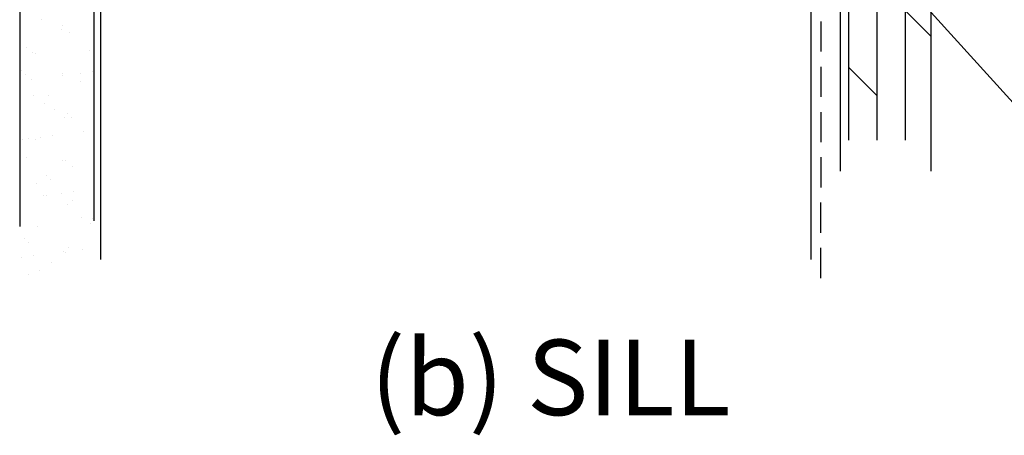
# Model space of a CAD drawing. Units: millimetres. Extents: x 1524 to 2113, y 601 to 1535.
# Drawn here: x 1692 to 1822, y 976 to 1031 of the extents above; entities that cross this region are included whole.
import ezdxf

# ---------------------------------------------------------------- set-up
doc = ezdxf.new("R2010")
doc.units = ezdxf.units.MM
doc.linetypes.add('DASHED', pattern=[0.75, 0.5, -0.25])
doc.layers.add('Dimension', color=7, linetype='Continuous', true_color=0x0099cc)
doc.layers.add('Drawing', color=7, linetype='Continuous')
doc.styles.add('Romans 3', font='romans.shx', dxfattribs={"height": 6})
doc.dimstyles.new('Robs 1', dxfattribs={"dimscale": 3, "dimtxt": 6, "dimasz": 2, "dimexe": 1.5, "dimexo": 1.5, "dimgap": 1.5, "dimtad": 1, "dimzin": 0, "dimdsep": 46, "dimtxsty": 'Romans 3', "dimcen": 0.09, "dimclrd": 2, "dimclre": 2, "dimclrt": 2, "dimadec": 4, "dimazin": 0, "dimtfac": 1, "dimtmove": 2, "dimatfit": 0, "dimfxl": 1, "dimtolj": 1, "dimtzin": 0, "dimlwd": 20, "dimlwe": 20, "dimarcsym": 0})

msp = doc.modelspace()

# ---------------------------------------------------------------- linework, layer by layer
at = {"layer": 'Drawing'}
for p, q in [((1691.78, 1003.93), (1691.78, 1094.81)), ((1701.55, 1004.66), (1701.61, 1094.81))]:
    msp.add_line(p, q, dxfattribs=at)
at = {"layer": 'Drawing', "linetype": 'Continuous'}
for p, q in [((1800.32, 1011.26), (1800.32, 1087.74)), ((1801.37, 1087.74), (1801.37, 1015.35)), ((1805.12, 1087.74), (1805.12, 1015.35)), ((1808.87, 1087.74), (1808.87, 1015.35)), ((1812.32, 1011.26), (1812.32, 1087.74)), ((1702.4, 1040.54), (1702.4, 999.54)), ((1796.4, 1040.54), (1796.4, 999.54)), ((1808.87, 1032.54), (1812.32, 1029.1)), ((1801.37, 1025.04), (1805.12, 1021.29))]:
    msp.add_line(p, q, dxfattribs=at)
at = {"layer": 'Drawing', "linetype": 'DASHED', "ltscale": 8}
for q in [(1797.82, 1082.78), (1797.72, 997.09), (1797.72, 997.09)]:
    msp.add_line((1797.72, 997.09), q, dxfattribs=at)
at = {"layer": 'Drawing', "ltscale": 10}
for p, q in [((1694.58, 1031.28), (1694.58, 1031.28)), ((1697.36, 1030.61), (1697.36, 1030.61)), ((1697.24, 1029.98), (1697.24, 1029.98)), ((1698.33, 1029.58), (1698.33, 1029.58)), ((1692.57, 1027.69), (1692.57, 1027.69)), ((1693.37, 1027.01), (1693.37, 1027.01)), ((1693.84, 1026.88), (1693.84, 1026.88)), ((1700.94, 1027.18), (1700.94, 1027.18)), ((1691.93, 1024.55), (1691.93, 1024.55)), ((1692.48, 1024.04), (1692.48, 1024.04)), ((1697.43, 1024.2), (1697.43, 1024.2)), ((1699.79, 1024.2), (1699.79, 1024.2)), ((1701.35, 1024.4), (1701.35, 1024.4)), ((1691.71, 1023.13), (1691.71, 1023.13)), ((1693.28, 1023.34), (1693.28, 1023.34)), ((1697.35, 1023.87), (1697.35, 1023.87)), ((1699.78, 1023.1), (1699.78, 1023.1)), ((1693.56, 1021.23), (1693.56, 1021.23)), ((1695, 1020.18), (1695, 1020.18)), ((1695.46, 1021.31), (1695.46, 1021.31)), ((1696.26, 1019.37), (1696.26, 1019.37)), ((1698.07, 1018.92), (1698.07, 1018.92)), ((1697.61, 1018.42), (1697.61, 1018.42)), ((1698.63, 1018.41), (1698.63, 1018.41)), ((1700.12, 1016.47), (1700.12, 1016.47)), ((1692.04, 1015.41), (1692.04, 1015.41)), ((1692.87, 1015.57), (1692.87, 1015.57)), ((1693.75, 1015.45), (1693.75, 1015.45)), ((1694.48, 1015.73), (1694.48, 1015.73)), ((1696.04, 1015.94), (1696.04, 1015.94)), ((1692.6, 1013.04), (1692.6, 1013.04)), ((1697.42, 1012.66), (1697.42, 1012.66)), ((1697.8, 1012.64), (1697.8, 1012.64)), ((1698.68, 1011.86), (1698.68, 1011.86)), ((1693.94, 1009.67), (1693.94, 1009.67)), ((1695.21, 1010.65), (1695.21, 1010.65)), ((1695.76, 1010.14), (1695.76, 1010.14)), ((1697.25, 1008.33), (1697.25, 1008.33)), ((1698.81, 1008.53), (1698.81, 1008.53)), ((1694.81, 1008.01), (1694.81, 1008.01)), ((1695.29, 1008.05), (1695.29, 1008.05)), ((1698.74, 1007.41), (1698.74, 1007.41)), ((1697.99, 1006.86), (1697.99, 1006.86)), ((1699.84, 1005.15), (1699.84, 1005.15)), ((1701.35, 1005.01), (1701.35, 1005.01)), ((1691.77, 1004.33), (1691.77, 1004.33)), ((1694.12, 1003.89), (1694.12, 1003.89)), ((1701.11, 1004.35), (1701.11, 1004.35)), ((1692.34, 1002.38), (1692.34, 1002.38)), ((1692.89, 1001.87), (1692.89, 1001.87)), ((1697.57, 1000.6), (1697.57, 1000.6)), ((1697.71, 1000.54), (1697.71, 1000.54)), ((1698.18, 1001.08), (1698.18, 1001.08)), ((1700.01, 1000.92), (1700.01, 1000.92)), ((1691.94, 999.86), (1691.94, 999.86)), ((1693.5, 1000.07), (1693.5, 1000.07)), ((1694.31, 998.11), (1694.31, 998.11)), ((1695.87, 999.14), (1695.87, 999.14)), ((1692.92, 997.62), (1692.92, 997.62))]:
    msp.add_line(p, q, dxfattribs=at)

# ---------------------------------------------------------------- texts
at = {"layer": 'Drawing'}
msp.add_text('(b) SILL', height=10, dxfattribs=at).set_placement((1738.11, 978.93))

# ---------------------------------------------------------------- leaders
at = {"layer": 'Dimension', "linetype": 'Continuous'}
msp.add_leader([(1799.1, 1046.96), (1833.2, 1009.14), (1907.55, 1009.03)], dimstyle='Robs 1', override={"dimtad": 0, "dimclrd": 256}, dxfattribs=at)

doc.saveas('drawing.dxf')
